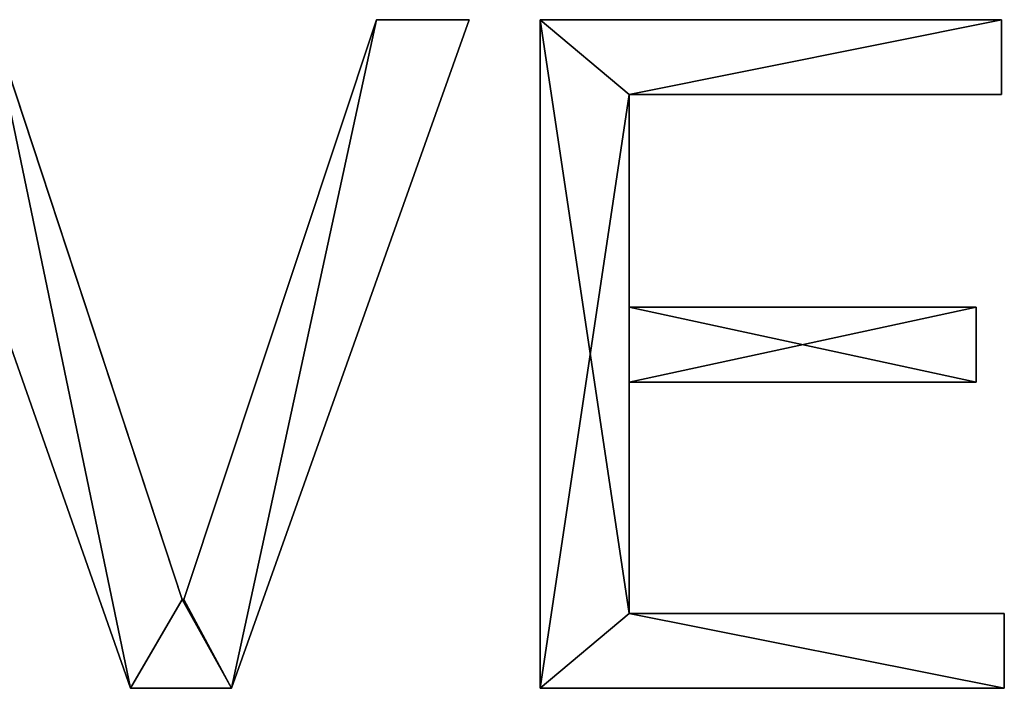
# Model space of a CAD drawing. Units: millimetres. Extents: x 0 to 2462, y -508 to 18.
# Drawn here: x 1494 to 1775, y -215 to -24 of the extents above; entities that cross this region are included whole.
import ezdxf

# ---------------------------------------------------------------- set-up
doc = ezdxf.new("R2010")
doc.units = ezdxf.units.MM
doc.header["$LTSCALE"] = 25.4
doc.layers.get('0').update_dxf_attribs({"true_color": 0xff5454})

# ---------------------------------------------------------------- blocks, each defined once
blk = doc.blocks.new('M_BELVERKET Jose')
at = {"color": 0}
for p, q in [((907.95, 190.5), (974.92, 0)), ((907.95, 190.5, 25.4), (974.92, 0, 25.4)), ((907.95, 190.5), (974.92, 0)), ((907.95, 190.5, 25.4), (974.92, 0, 25.4)), ((989.59, 25.35), (935.16, 190.5)), ((989.59, 25.35, 25.4), (935.16, 190.5, 25.4)), ((989.59, 25.35), (935.16, 190.5)), ((989.59, 25.35, 25.4), (935.16, 190.5, 25.4)), ((1045.09, 190.5), (990.12, 25.35)), ((1045.09, 190.5, 25.4), (990.12, 25.35, 25.4)), ((1045.09, 190.5), (990.12, 25.35)), ((1045.09, 190.5, 25.4), (990.12, 25.35, 25.4)), ((1003.73, 0), (1071.5, 190.5)), ((1003.73, 0, 25.4), (1071.5, 190.5, 25.4)), ((1003.73, 0), (1071.5, 190.5)), ((1003.73, 0, 25.4), (1071.5, 190.5, 25.4)), ((1071.5, 190.5), (1045.09, 190.5)), ((1071.5, 190.5, 25.4), (1045.09, 190.5, 25.4)), ((1045.09, 190.5), (1045.09, 190.5, 25.4)), ((1071.5, 190.5), (1045.09, 190.5)), ((1045.09, 190.5), (1045.09, 190.5, 25.4)), ((1071.5, 190.5, 25.4), (1045.09, 190.5, 25.4)), ((1071.5, 190.5), (1071.5, 190.5, 25.4)), ((1071.5, 190.5), (1071.5, 190.5, 25.4)), ((1091.78, 190.5), (1091.78, 0)), ((1223.31, 190.5), (1091.78, 190.5)), ((1091.78, 190.5, 25.4), (1091.78, 0, 25.4)), ((1223.31, 190.5, 25.4), (1091.78, 190.5, 25.4)), ((1091.78, 190.5), (1091.78, 0)), ((1091.78, 190.5, 25.4), (1091.78, 0, 25.4)), ((1091.78, 190.5), (1091.78, 190.5, 25.4)), ((1223.31, 190.5), (1091.78, 190.5)), ((1091.78, 190.5), (1091.78, 190.5, 25.4)), ((1223.31, 190.5, 25.4), (1091.78, 190.5, 25.4)), ((1223.31, 169.16), (1223.31, 190.5)), ((1223.31, 169.16, 25.4), (1223.31, 190.5, 25.4)), ((1223.31, 190.5), (1223.31, 190.5, 25.4)), ((1223.31, 169.16), (1223.31, 190.5)), ((1223.31, 190.5), (1223.31, 190.5, 25.4)), ((1223.31, 169.16, 25.4), (1223.31, 190.5, 25.4)), ((1117.12, 169.16), (1223.31, 169.16)), ((1117.12, 108.59), (1117.12, 169.16)), ((1117.12, 108.59, 25.4), (1117.12, 169.16, 25.4)), ((1117.12, 169.16, 25.4), (1223.31, 169.16, 25.4)), ((1117.12, 169.16), (1223.31, 169.16)), ((1117.12, 169.16, 25.4), (1223.31, 169.16, 25.4)), ((1117.12, 169.16), (1117.12, 169.16, 25.4)), ((1117.12, 108.59), (1117.12, 169.16)), ((1117.12, 169.16), (1117.12, 169.16, 25.4)), ((1117.12, 108.59, 25.4), (1117.12, 169.16, 25.4)), ((1223.31, 169.16), (1223.31, 169.16, 25.4)), ((1223.31, 169.16), (1223.31, 169.16, 25.4)), ((1216.11, 108.59), (1117.12, 108.59)), ((1216.11, 108.59, 25.4), (1117.12, 108.59, 25.4)), ((1117.12, 108.59), (1117.12, 108.59, 25.4)), ((1216.11, 108.59), (1117.12, 108.59)), ((1117.12, 108.59), (1117.12, 108.59, 25.4)), ((1216.11, 108.59, 25.4), (1117.12, 108.59, 25.4)), ((1216.11, 87.25), (1216.11, 108.59)), ((1216.11, 87.25, 25.4), (1216.11, 108.59, 25.4)), ((1216.11, 108.59), (1216.11, 108.59, 25.4)), ((1216.11, 87.25), (1216.11, 108.59)), ((1216.11, 108.59), (1216.11, 108.59, 25.4)), ((1216.11, 87.25, 25.4), (1216.11, 108.59, 25.4)), ((1117.12, 87.25), (1216.11, 87.25)), ((1117.12, 21.34), (1117.12, 87.25)), ((1117.12, 21.34, 25.4), (1117.12, 87.25, 25.4)), ((1117.12, 87.25, 25.4), (1216.11, 87.25, 25.4)), ((1117.12, 87.25), (1216.11, 87.25)), ((1117.12, 87.25, 25.4), (1216.11, 87.25, 25.4)), ((1117.12, 87.25), (1117.12, 87.25, 25.4)), ((1117.12, 21.34), (1117.12, 87.25)), ((1117.12, 87.25), (1117.12, 87.25, 25.4)), ((1117.12, 21.34, 25.4), (1117.12, 87.25, 25.4)), ((1216.11, 87.25), (1216.11, 87.25, 25.4)), ((1216.11, 87.25), (1216.11, 87.25, 25.4)), ((990.12, 25.35), (989.59, 25.35)), ((990.12, 25.35, 25.4), (989.59, 25.35, 25.4)), ((989.59, 25.35), (989.59, 25.35, 25.4)), ((990.12, 25.35), (989.59, 25.35)), ((989.59, 25.35), (989.59, 25.35, 25.4)), ((990.12, 25.35, 25.4), (989.59, 25.35, 25.4)), ((990.12, 25.35), (990.12, 25.35, 25.4)), ((990.12, 25.35), (990.12, 25.35, 25.4)), ((1224.11, 21.34), (1117.12, 21.34)), ((1224.11, 21.34, 25.4), (1117.12, 21.34, 25.4)), ((1117.12, 21.34), (1117.12, 21.34, 25.4)), ((1224.11, 21.34), (1117.12, 21.34)), ((1117.12, 21.34), (1117.12, 21.34, 25.4)), ((1224.11, 21.34, 25.4), (1117.12, 21.34, 25.4)), ((1224.11, 0), (1224.11, 21.34)), ((1224.11, 0, 25.4), (1224.11, 21.34, 25.4)), ((1224.11, 21.34), (1224.11, 21.34, 25.4)), ((1224.11, 0), (1224.11, 21.34)), ((1224.11, 21.34), (1224.11, 21.34, 25.4)), ((1224.11, 0, 25.4), (1224.11, 21.34, 25.4)), ((974.92, 0), (1003.73, 0)), ((974.92, 0, 25.4), (1003.73, 0, 25.4)), ((974.92, 0), (1003.73, 0)), ((974.92, 0, 25.4), (1003.73, 0, 25.4)), ((974.92, 0), (974.92, 0, 25.4)), ((974.92, 0), (974.92, 0, 25.4)), ((1003.73, 0), (1003.73, 0, 25.4)), ((1003.73, 0), (1003.73, 0, 25.4)), ((1091.78, 0), (1224.11, 0)), ((1091.78, 0, 25.4), (1224.11, 0, 25.4)), ((1091.78, 0), (1091.78, 0, 25.4)), ((1091.78, 0), (1224.11, 0)), ((1091.78, 0, 25.4), (1224.11, 0, 25.4)), ((1091.78, 0), (1091.78, 0, 25.4)), ((1224.11, 0), (1224.11, 0, 25.4)), ((1224.11, 0), (1224.11, 0, 25.4))]:
    blk.add_line(p, q, dxfattribs=at)
mesh = blk.add_polyface(dxfattribs=at)
corners = [(935.16, 190.5), (974.92, 0), (907.95, 190.5), (989.59, 25.35), (1003.73, 0), (990.12, 25.35), (1045.09, 190.5), (1071.5, 190.5)]
mesh.append_faces([[corners[k] for k in face] for face in [(0, 1, 2), (4, 6, 7)]], dxfattribs={"vtx0": -1, "color": 0})
mesh.append_faces([[corners[k] for k in face] for face in [(1, 3, 4)]], dxfattribs={"vtx0": -1, "vtx1": -1, "color": 0})
mesh.append_faces([[corners[k] for k in face] for face in [(1, 0, 3), (4, 3, 5), (4, 5, 6)]], dxfattribs={"vtx0": -1, "vtx2": -1, "color": 0})
mesh = blk.add_polyface(dxfattribs=at)
corners = [(974.92, 0, 25.4), (935.16, 190.5, 25.4), (907.95, 190.5, 25.4), (989.59, 25.35, 25.4), (1003.73, 0, 25.4), (990.12, 25.35, 25.4), (1045.09, 190.5, 25.4), (1071.5, 190.5, 25.4)]
mesh.append_faces([[corners[k] for k in face] for face in [(0, 1, 2), (6, 4, 7)]], dxfattribs={"vtx0": -1, "color": 0})
mesh.append_faces([[corners[k] for k in face] for face in [(1, 0, 3), (3, 4, 5), (5, 4, 6)]], dxfattribs={"vtx0": -1, "vtx1": -1, "color": 0})
mesh.append_faces([[corners[k] for k in face] for face in [(3, 0, 4)]], dxfattribs={"vtx0": -1, "vtx2": -1, "color": 0})
mesh = blk.add_polyface(dxfattribs=at)
corners = [(907.95, 190.5, 25.4), (974.92, 0), (974.92, 0, 25.4), (907.95, 190.5)]
mesh.append_faces([[corners[k] for k in face] for face in [(0, 1, 2), (1, 0, 3)]], dxfattribs={"vtx0": -1, "color": 0})
mesh = blk.add_polyface(dxfattribs=at)
corners = [(935.16, 190.5), (989.59, 25.35, 25.4), (989.59, 25.35), (935.16, 190.5, 25.4)]
mesh.append_faces([[corners[k] for k in face] for face in [(0, 1, 2), (1, 0, 3)]], dxfattribs={"vtx0": -1, "color": 0})
mesh = blk.add_polyface(dxfattribs=at)
corners = [(1045.09, 190.5, 25.4), (990.12, 25.35), (990.12, 25.35, 25.4), (1045.09, 190.5)]
mesh.append_faces([[corners[k] for k in face] for face in [(0, 1, 2), (1, 0, 3)]], dxfattribs={"vtx0": -1, "color": 0})
mesh = blk.add_polyface(dxfattribs=at)
corners = [(1071.5, 190.5), (1003.73, 0, 25.4), (1003.73, 0), (1071.5, 190.5, 25.4)]
mesh.append_faces([[corners[k] for k in face] for face in [(0, 1, 2), (1, 0, 3)]], dxfattribs={"vtx0": -1, "color": 0})
mesh = blk.add_polyface(dxfattribs=at)
corners = [(1045.09, 190.5, 25.4), (1071.5, 190.5), (1045.09, 190.5), (1071.5, 190.5, 25.4)]
mesh.append_faces([[corners[k] for k in face] for face in [(0, 1, 2), (1, 0, 3)]], dxfattribs={"vtx0": -1, "color": 0})
mesh = blk.add_polyface(dxfattribs=at)
corners = [(1091.78, 190.5), (1117.12, 169.16), (1091.78, 0), (1223.31, 190.5), (1223.31, 169.16), (1216.11, 108.59), (1117.12, 87.25), (1117.12, 108.59), (1216.11, 87.25), (1117.12, 21.34), (1224.11, 0), (1224.11, 21.34)]
mesh.append_faces([[corners[k] for k in face] for face in [(1, 3, 4), (6, 5, 8), (10, 9, 11)]], dxfattribs={"vtx0": -1, "color": 0})
mesh.append_faces([[corners[k] for k in face] for face in [(0, 1, 2), (5, 6, 7), (2, 9, 10), (9, 7, 6)]], dxfattribs={"vtx0": -1, "vtx1": -1, "color": 0})
mesh.append_faces([[corners[k] for k in face] for face in [(9, 2, 1)]], dxfattribs={"vtx0": -1, "vtx1": -1, "vtx2": -1, "color": 0})
mesh.append_faces([[corners[k] for k in face] for face in [(1, 0, 3), (9, 1, 7)]], dxfattribs={"vtx0": -1, "vtx2": -1, "color": 0})
mesh = blk.add_polyface(dxfattribs=at)
corners = [(1091.78, 0, 25.4), (1117.12, 21.34, 25.4), (1091.78, 190.5, 25.4), (1224.11, 0, 25.4), (1224.11, 21.34, 25.4), (1216.11, 87.25, 25.4), (1117.12, 108.59, 25.4), (1117.12, 87.25, 25.4), (1216.11, 108.59, 25.4), (1117.12, 169.16, 25.4), (1223.31, 190.5, 25.4), (1223.31, 169.16, 25.4)]
mesh.append_faces([[corners[k] for k in face] for face in [(1, 3, 4), (6, 5, 8), (10, 9, 11)]], dxfattribs={"vtx0": -1, "color": 0})
mesh.append_faces([[corners[k] for k in face] for face in [(0, 1, 2), (5, 6, 7), (2, 9, 10), (9, 7, 6)]], dxfattribs={"vtx0": -1, "vtx1": -1, "color": 0})
mesh.append_faces([[corners[k] for k in face] for face in [(9, 2, 1)]], dxfattribs={"vtx0": -1, "vtx1": -1, "vtx2": -1, "color": 0})
mesh.append_faces([[corners[k] for k in face] for face in [(1, 0, 3), (9, 1, 7)]], dxfattribs={"vtx0": -1, "vtx2": -1, "color": 0})
mesh = blk.add_polyface(dxfattribs=at)
corners = [(1091.78, 190.5, 25.4), (1091.78, 0), (1091.78, 0, 25.4), (1091.78, 190.5)]
mesh.append_faces([[corners[k] for k in face] for face in [(0, 1, 2), (1, 0, 3)]], dxfattribs={"vtx0": -1, "color": 0})
mesh = blk.add_polyface(dxfattribs=at)
corners = [(1091.78, 190.5, 25.4), (1223.31, 190.5), (1091.78, 190.5), (1223.31, 190.5, 25.4)]
mesh.append_faces([[corners[k] for k in face] for face in [(0, 1, 2), (1, 0, 3)]], dxfattribs={"vtx0": -1, "color": 0})
mesh = blk.add_polyface(dxfattribs=at)
corners = [(1223.31, 190.5), (1223.31, 169.16, 25.4), (1223.31, 169.16), (1223.31, 190.5, 25.4)]
mesh.append_faces([[corners[k] for k in face] for face in [(0, 1, 2), (1, 0, 3)]], dxfattribs={"vtx0": -1, "color": 0})
mesh = blk.add_polyface(dxfattribs=at)
corners = [(1223.31, 169.16, 25.4), (1117.12, 169.16), (1223.31, 169.16), (1117.12, 169.16, 25.4)]
mesh.append_faces([[corners[k] for k in face] for face in [(0, 1, 2), (1, 0, 3)]], dxfattribs={"vtx0": -1, "color": 0})
mesh = blk.add_polyface(dxfattribs=at)
corners = [(1117.12, 169.16), (1117.12, 108.59, 25.4), (1117.12, 108.59), (1117.12, 169.16, 25.4)]
mesh.append_faces([[corners[k] for k in face] for face in [(0, 1, 2), (1, 0, 3)]], dxfattribs={"vtx0": -1, "color": 0})
mesh = blk.add_polyface(dxfattribs=at)
corners = [(1117.12, 108.59, 25.4), (1216.11, 108.59), (1117.12, 108.59), (1216.11, 108.59, 25.4)]
mesh.append_faces([[corners[k] for k in face] for face in [(0, 1, 2), (1, 0, 3)]], dxfattribs={"vtx0": -1, "color": 0})
mesh = blk.add_polyface(dxfattribs=at)
corners = [(1216.11, 108.59), (1216.11, 87.25, 25.4), (1216.11, 87.25), (1216.11, 108.59, 25.4)]
mesh.append_faces([[corners[k] for k in face] for face in [(0, 1, 2), (1, 0, 3)]], dxfattribs={"vtx0": -1, "color": 0})
mesh = blk.add_polyface(dxfattribs=at)
corners = [(1216.11, 87.25, 25.4), (1117.12, 87.25), (1216.11, 87.25), (1117.12, 87.25, 25.4)]
mesh.append_faces([[corners[k] for k in face] for face in [(0, 1, 2), (1, 0, 3)]], dxfattribs={"vtx0": -1, "color": 0})
mesh = blk.add_polyface(dxfattribs=at)
corners = [(1117.12, 87.25), (1117.12, 21.34, 25.4), (1117.12, 21.34), (1117.12, 87.25, 25.4)]
mesh.append_faces([[corners[k] for k in face] for face in [(0, 1, 2), (1, 0, 3)]], dxfattribs={"vtx0": -1, "color": 0})
mesh = blk.add_polyface(dxfattribs=at)
corners = [(989.59, 25.35, 25.4), (990.12, 25.35), (989.59, 25.35), (990.12, 25.35, 25.4)]
mesh.append_faces([[corners[k] for k in face] for face in [(0, 1, 2), (1, 0, 3)]], dxfattribs={"vtx0": -1, "color": 0})
mesh = blk.add_polyface(dxfattribs=at)
corners = [(1117.12, 21.34, 25.4), (1224.11, 21.34), (1117.12, 21.34), (1224.11, 21.34, 25.4)]
mesh.append_faces([[corners[k] for k in face] for face in [(0, 1, 2), (1, 0, 3)]], dxfattribs={"vtx0": -1, "color": 0})
mesh = blk.add_polyface(dxfattribs=at)
corners = [(1224.11, 21.34), (1224.11, 0, 25.4), (1224.11, 0), (1224.11, 21.34, 25.4)]
mesh.append_faces([[corners[k] for k in face] for face in [(0, 1, 2), (1, 0, 3)]], dxfattribs={"vtx0": -1, "color": 0})
mesh = blk.add_polyface(dxfattribs=at)
corners = [(1003.73, 0, 25.4), (974.92, 0), (1003.73, 0), (974.92, 0, 25.4)]
mesh.append_faces([[corners[k] for k in face] for face in [(0, 1, 2), (1, 0, 3)]], dxfattribs={"vtx0": -1, "color": 0})
mesh = blk.add_polyface(dxfattribs=at)
corners = [(1224.11, 0, 25.4), (1091.78, 0), (1224.11, 0), (1091.78, 0, 25.4)]
mesh.append_faces([[corners[k] for k in face] for face in [(0, 1, 2), (1, 0, 3)]], dxfattribs={"vtx0": -1, "color": 0})

msp = doc.modelspace()

# ---------------------------------------------------------------- block references
at = {"color": 0}
msp.add_blockref('M_BELVERKET Jose', (550.97, -214.65), dxfattribs=at)

doc.saveas('drawing.dxf')
